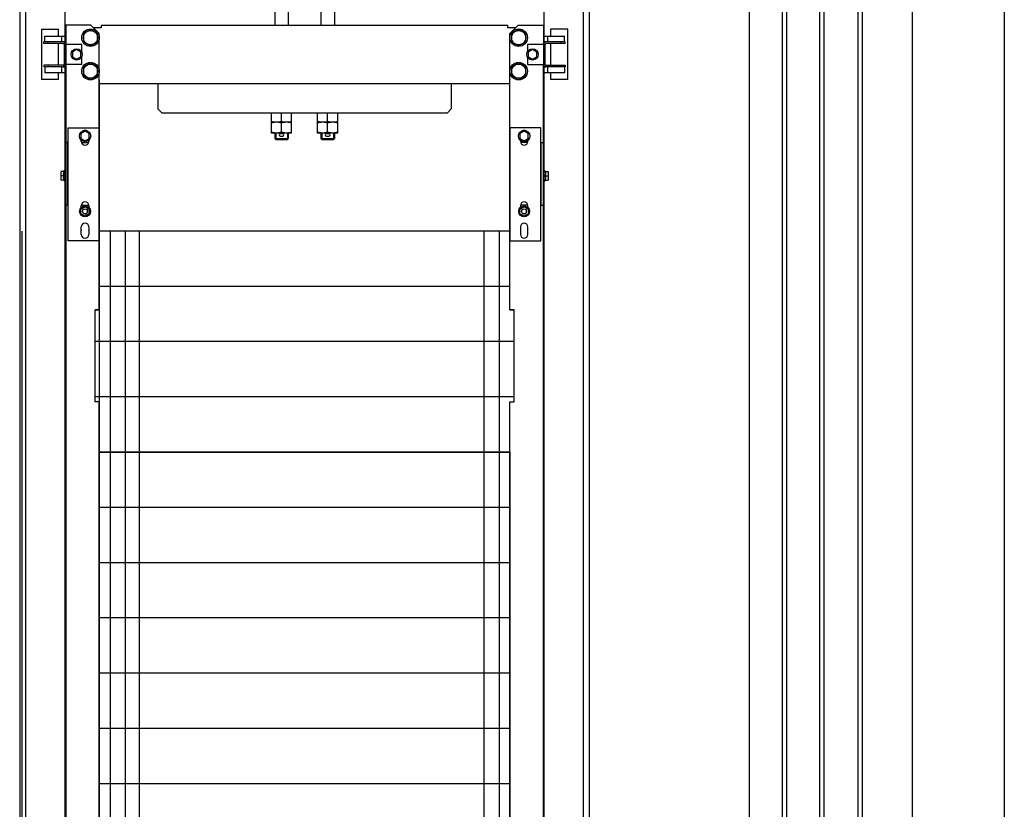
# Model space of a CAD drawing. Units: inches. Extents: x 382 to 6396, y 316 to 4569.
# Drawn here: x 4295 to 4882, y 1171 to 1643 of the extents above; entities that cross this region are included whole.
import ezdxf

# ---------------------------------------------------------------- set-up
doc = ezdxf.new("R2010")
doc.units = ezdxf.units.IN
doc.header["$MEASUREMENT"] = 0
doc.layers.add('Fermator_Piano', color=9, linetype='Continuous')

# ---------------------------------------------------------------- blocks, each defined once
blk = doc.blocks.new('A$C7b8f5dcb')
blk.add_line((0, 1230.8), (0, 125.39))
at = {"layer": 'Fermator_Piano', "linetype": 'Continuous'}
for points in [[(84.82, 125.39), (54.82, 125.39), (54.82, 1230.8), (84.82, 1230.8), (84.82, 125.39)], [(107.72, 127.89), (87.23, 127.89), (87.23, 1130.89), (107.72, 1130.89), (107.72, 127.89)], [(130.02, 127.89), (110.13, 127.89), (110.13, 1130.89), (130.02, 1130.89), (130.02, 127.89)], [(152.32, 127.89), (132.43, 127.89), (132.43, 1130.89), (152.32, 1130.89), (152.32, 127.89)]]:
    blk.add_lwpolyline(points, dxfattribs=at)

msp = doc.modelspace()

# ---------------------------------------------------------------- linework, layer by layer
at = {"color": 4, "linetype": 'Continuous'}
for p, q in [((4294.58, 2774.41), (4294.58, 1113.2)), ((4298.14, 2774.41), (4298.14, 1106.26)), ((4631.03, 725.37), (4631.03, 2774.41)), ((4634.58, 730.37), (4634.58, 2774.41)), ((4321.58, 2771.66), (4321.58, 690.82)), ((4607.58, 690.37), (4607.58, 2771.66))]:
    msp.add_line(p, q, dxfattribs=at)
at = {"linetype": 'Continuous'}
for p, q in [((4446.83, 1659.99), (4446.83, 1639.37)), ((4454.83, 1659.99), (4454.83, 1639.37)), ((4474.33, 1659.99), (4474.33, 1639.37)), ((4482.33, 1659.99), (4482.33, 1639.37)), ((4322.08, 1639.37), (4322.08, 1627.87)), ((4337.08, 1639.37), (4322.08, 1639.37)), ((4342.08, 1634.37), (4337.08, 1639.37)), ((4343.33, 1637.77), (4343.33, 1639.37)), ((4343.33, 1639.37), (4585.83, 1639.37)), ((4343.33, 1639.37), (4585.83, 1639.37)), ((4585.83, 1637.77), (4585.83, 1639.37)), ((4585.83, 1637.77), (4585.83, 1639.37)), ((4587.08, 1634.37), (4592.08, 1639.37)), ((4587.08, 1634.37), (4592.08, 1639.37)), ((4592.08, 1639.37), (4607.08, 1639.37)), ((4592.08, 1639.37), (4607.08, 1639.37)), ((4607.08, 1639.37), (4607.08, 1627.87)), ((4307.58, 1636.87), (4307.58, 1606.87)), ((4307.58, 1636.87), (4317.83, 1636.87)), ((4317.83, 1632.87), (4317.83, 1636.87)), ((4336.83, 1636.78), (4332.58, 1634.32)), ((4332.58, 1634.32), (4332.58, 1629.42)), ((4341.08, 1634.32), (4336.83, 1636.78)), ((4343.33, 1637.77), (4338.68, 1637.77)), ((4341.08, 1629.42), (4341.08, 1634.32)), ((4342.08, 1578.12), (4342.08, 1634.37)), ((4342.08, 1578.12), (4342.08, 1634.37)), ((4590.48, 1637.77), (4585.83, 1637.77)), ((4590.48, 1637.77), (4585.83, 1637.77)), ((4587.08, 1578.12), (4587.08, 1634.37)), ((4587.08, 1578.12), (4587.08, 1634.37)), ((4587.08, 1578.12), (4587.08, 1634.37)), ((4592.33, 1636.78), (4588.08, 1634.32)), ((4592.33, 1636.78), (4588.08, 1634.32)), ((4588.08, 1634.32), (4588.08, 1629.42)), ((4588.08, 1634.32), (4588.08, 1629.42)), ((4596.58, 1634.32), (4592.33, 1636.78)), ((4596.58, 1634.32), (4592.33, 1636.78)), ((4596.58, 1629.42), (4596.58, 1634.32)), ((4596.58, 1629.42), (4596.58, 1634.32)), ((4611.33, 1636.87), (4611.33, 1632.87)), ((4621.58, 1636.87), (4611.33, 1636.87)), ((4621.58, 1606.87), (4621.58, 1636.87)), ((4309.08, 1628.37), (4309.08, 1629.37)), ((4322.08, 1629.37), (4309.08, 1629.37)), ((4320.58, 1628.37), (4309.08, 1628.37)), ((4309.58, 1629.37), (4309.58, 1632.87)), ((4309.58, 1632.87), (4322.08, 1632.87)), ((4311.58, 1628.37), (4311.58, 1629.37)), ((4317.83, 1615.37), (4317.83, 1628.37)), ((4319.58, 1632.87), (4319.58, 1629.37)), ((4321.08, 1627.87), (4321.08, 1615.87)), ((4331.58, 1627.87), (4321.08, 1627.87)), ((4331.58, 1623.42), (4331.58, 1627.87)), ((4332.58, 1629.42), (4336.83, 1626.96)), ((4336.83, 1626.96), (4341.08, 1629.42)), ((4588.08, 1629.42), (4592.33, 1626.96)), ((4588.08, 1629.42), (4592.33, 1626.96)), ((4592.33, 1626.96), (4596.58, 1629.42)), ((4592.33, 1626.96), (4596.58, 1629.42)), ((4597.58, 1627.87), (4597.58, 1623.42)), ((4608.08, 1627.87), (4597.58, 1627.87)), ((4597.58, 1627.87), (4597.58, 1623.42)), ((4608.08, 1627.87), (4597.58, 1627.87)), ((4607.08, 1632.87), (4619.58, 1632.87)), ((4620.08, 1629.37), (4607.08, 1629.37)), ((4608.08, 1615.87), (4608.08, 1627.87)), ((4620.08, 1628.37), (4608.58, 1628.37)), ((4609.58, 1632.87), (4609.58, 1629.37)), ((4611.33, 1628.37), (4611.33, 1615.37)), ((4617.58, 1628.37), (4617.58, 1629.37)), ((4619.58, 1629.37), (4619.58, 1632.87)), ((4620.08, 1628.37), (4620.08, 1629.37)), ((4328.58, 1624.76), (4326.08, 1623.31)), ((4326.08, 1623.31), (4326.08, 1620.43)), ((4331.08, 1623.31), (4328.58, 1624.76)), ((4331.08, 1620.43), (4331.08, 1623.31)), ((4600.58, 1624.76), (4598.08, 1623.31)), ((4600.58, 1624.76), (4598.08, 1623.31)), ((4598.08, 1623.31), (4598.08, 1620.43)), ((4598.08, 1623.31), (4598.08, 1620.43)), ((4603.08, 1623.31), (4600.58, 1624.76)), ((4603.08, 1620.43), (4603.08, 1623.31)), ((4331.58, 1615.87), (4321.08, 1615.87)), ((4322.08, 712.87), (4322.08, 1615.87)), ((4326.08, 1620.43), (4328.58, 1618.98)), ((4328.58, 1618.98), (4331.08, 1620.43)), ((4331.58, 1615.87), (4331.58, 1620.32)), ((4336.83, 1616.78), (4332.58, 1614.32)), ((4341.08, 1614.32), (4336.83, 1616.78)), ((4592.33, 1616.78), (4588.08, 1614.32)), ((4592.33, 1616.78), (4588.08, 1614.32)), ((4596.58, 1614.32), (4592.33, 1616.78)), ((4596.58, 1614.32), (4592.33, 1616.78)), ((4597.58, 1620.32), (4597.58, 1615.87)), ((4597.58, 1620.32), (4597.58, 1615.87)), ((4597.58, 1615.87), (4608.08, 1615.87)), ((4597.58, 1615.87), (4608.08, 1615.87)), ((4598.08, 1620.43), (4600.58, 1618.98)), ((4598.08, 1620.43), (4600.58, 1618.98)), ((4600.58, 1618.98), (4603.08, 1620.43)), ((4607.08, 712.87), (4607.08, 1615.87)), ((4309.08, 1615.37), (4309.08, 1614.37)), ((4320.58, 1615.37), (4309.08, 1615.37)), ((4322.08, 1614.37), (4309.08, 1614.37)), ((4309.58, 1614.37), (4309.58, 1610.87)), ((4322.08, 1610.87), (4309.58, 1610.87)), ((4311.58, 1615.37), (4311.58, 1614.37)), ((4317.83, 1606.87), (4317.83, 1610.87)), ((4319.58, 1614.37), (4319.58, 1610.87)), ((4332.58, 1614.32), (4332.58, 1609.42)), ((4341.08, 1609.42), (4341.08, 1614.32)), ((4588.08, 1614.32), (4588.08, 1609.42)), ((4588.08, 1614.32), (4588.08, 1609.42)), ((4596.58, 1609.42), (4596.58, 1614.32)), ((4596.58, 1609.42), (4596.58, 1614.32)), ((4620.08, 1614.37), (4607.08, 1614.37)), ((4619.58, 1610.87), (4607.08, 1610.87)), ((4608.58, 1615.37), (4620.08, 1615.37)), ((4609.58, 1614.37), (4609.58, 1610.87)), ((4611.33, 1610.87), (4611.33, 1606.87)), ((4617.58, 1615.37), (4617.58, 1614.37)), ((4619.58, 1614.37), (4619.58, 1610.87)), ((4620.08, 1615.37), (4620.08, 1614.37)), ((4317.83, 1606.87), (4307.58, 1606.87)), ((4332.58, 1609.42), (4336.83, 1606.96)), ((4336.83, 1606.96), (4341.08, 1609.42)), ((4587.08, 1604.37), (4342.08, 1604.37)), ((4587.08, 1604.37), (4342.08, 1604.37)), ((4377.08, 1604.37), (4377.08, 1589.37)), ((4552.08, 1604.37), (4552.08, 1589.37)), ((4588.08, 1609.42), (4592.33, 1606.96)), ((4588.08, 1609.42), (4592.33, 1606.96)), ((4592.33, 1606.96), (4596.58, 1609.42)), ((4592.33, 1606.96), (4596.58, 1609.42)), ((4621.58, 1606.87), (4611.33, 1606.87)), ((4377.08, 1589.37), (4379.58, 1586.87)), ((4549.58, 1586.87), (4379.58, 1586.87)), ((4444.83, 1574.87), (4444.83, 1586.87)), ((4450.83, 1581.91), (4450.83, 1586.87)), ((4456.83, 1574.87), (4456.83, 1586.87)), ((4472.33, 1574.87), (4472.33, 1586.87)), ((4478.33, 1581.91), (4478.33, 1586.87)), ((4484.33, 1574.87), (4484.33, 1586.87)), ((4549.58, 1586.87), (4552.08, 1589.37)), ((4456.83, 1581.37), (4444.83, 1581.37)), ((4450.83, 1575.41), (4450.83, 1580.83)), ((4484.33, 1581.37), (4472.33, 1581.37)), ((4478.33, 1575.41), (4478.33, 1580.83)), ((4323.58, 1510.62), (4323.58, 1578.12)), ((4323.58, 1578.12), (4342.08, 1578.12)), ((4333.58, 1576.01), (4331.08, 1574.56)), ((4331.08, 1574.56), (4331.08, 1571.68)), ((4336.08, 1574.56), (4333.58, 1576.01)), ((4336.08, 1571.68), (4336.08, 1574.56)), ((4342.08, 1578.12), (4342.08, 1510.62)), ((4456.83, 1574.87), (4444.83, 1574.87)), ((4446.83, 1574.87), (4446.83, 1571.62)), ((4447.33, 1574.87), (4447.33, 1570.87)), ((4450.11, 1574.59), (4451.56, 1574.59)), ((4454.33, 1574.87), (4454.33, 1570.87)), ((4454.83, 1574.87), (4454.83, 1571.62)), ((4484.33, 1574.87), (4472.33, 1574.87)), ((4474.33, 1574.87), (4474.33, 1571.62)), ((4474.83, 1574.87), (4474.83, 1570.87)), ((4477.61, 1574.59), (4479.06, 1574.59)), ((4481.83, 1574.87), (4481.83, 1570.87)), ((4482.33, 1574.87), (4482.33, 1571.62)), ((4587.08, 1578.12), (4587.08, 1510.62)), ((4605.58, 1578.12), (4587.08, 1578.12)), ((4595.58, 1576.01), (4593.08, 1574.56)), ((4593.08, 1574.56), (4593.08, 1571.68)), ((4598.08, 1574.56), (4595.58, 1576.01)), ((4598.08, 1571.68), (4598.08, 1574.56)), ((4605.58, 1510.62), (4605.58, 1578.12)), ((4323.58, 1569.37), (4322.1, 1569.37)), ((4323.33, 1531.87), (4323.33, 1569.3)), ((4331.08, 1571.68), (4333.58, 1570.23)), ((4331.33, 1569.87), (4331.33, 1570.61)), ((4331.33, 1569.37), (4335.83, 1569.37)), ((4333.58, 1570.23), (4336.08, 1571.68)), ((4335.83, 1570.61), (4335.83, 1569.87)), ((4446.83, 1571.62), (4447.58, 1570.87)), ((4446.83, 1571.62), (4454.83, 1571.62)), ((4454.33, 1570.87), (4447.33, 1570.87)), ((4450.11, 1573.14), (4451.56, 1573.14)), ((4454.83, 1571.62), (4454.08, 1570.87)), ((4474.33, 1571.62), (4475.08, 1570.87)), ((4474.33, 1571.62), (4482.33, 1571.62)), ((4481.83, 1570.87), (4474.83, 1570.87)), ((4477.61, 1573.14), (4479.06, 1573.14)), ((4482.33, 1571.62), (4481.58, 1570.87)), ((4593.08, 1571.68), (4595.58, 1570.23)), ((4593.33, 1570.61), (4593.33, 1569.87)), ((4597.83, 1569.37), (4593.33, 1569.37)), ((4595.58, 1570.23), (4598.08, 1571.68)), ((4597.83, 1569.87), (4597.83, 1570.61)), ((4605.58, 1569.37), (4607.07, 1569.37)), ((4605.83, 1531.87), (4605.83, 1569.3)), ((4323.58, 1560.37), (4323.33, 1560.37)), ((4605.58, 1560.37), (4605.83, 1560.37)), ((4319.33, 1546.87), (4319.33, 1551.87)), ((4321.2, 1551.87), (4319.33, 1551.87)), ((4321.68, 1552.74), (4320.81, 1551.87)), ((4321.68, 1545.99), (4321.68, 1552.74)), ((4322.08, 1552.74), (4321.68, 1552.74)), ((4607.08, 1552.74), (4607.48, 1552.74)), ((4607.48, 1545.99), (4607.48, 1552.74)), ((4607.48, 1552.74), (4608.36, 1551.87)), ((4607.97, 1551.87), (4609.83, 1551.87)), ((4609.83, 1551.87), (4609.83, 1546.87)), ((4321.2, 1549.37), (4319.33, 1549.37)), ((4321.2, 1546.87), (4319.33, 1546.87)), ((4321.68, 1545.99), (4320.81, 1546.87)), ((4322.08, 1545.99), (4321.68, 1545.99)), ((4607.08, 1545.99), (4607.48, 1545.99)), ((4607.48, 1545.99), (4608.36, 1546.87)), ((4607.97, 1549.37), (4609.83, 1549.37)), ((4607.97, 1546.87), (4609.83, 1546.87)), ((4323.58, 1531.87), (4322.08, 1531.87)), ((4331.09, 1529.56), (4333.59, 1531)), ((4331.09, 1526.67), (4331.09, 1529.56)), ((4331.33, 1531.87), (4335.83, 1531.87)), ((4331.33, 1530.46), (4331.33, 1531.62)), ((4333.59, 1531), (4336.09, 1529.56)), ((4335.83, 1531.62), (4335.83, 1530.46)), ((4336.09, 1529.56), (4336.09, 1526.67)), ((4593.09, 1529.56), (4595.59, 1531)), ((4593.09, 1526.67), (4593.09, 1529.56)), ((4597.83, 1531.87), (4593.33, 1531.87)), ((4593.33, 1531.62), (4593.33, 1530.46)), ((4595.59, 1531), (4598.09, 1529.56)), ((4597.83, 1530.46), (4597.83, 1531.62)), ((4598.09, 1529.56), (4598.09, 1526.67)), ((4605.58, 1531.87), (4607.08, 1531.87)), ((4333.59, 1525.23), (4331.09, 1526.67)), ((4336.09, 1526.67), (4333.59, 1525.23)), ((4595.59, 1525.23), (4593.09, 1526.67)), ((4598.09, 1526.67), (4595.59, 1525.23)), ((4296.08, 724.37), (4296.08, 1516.37)), ((4331.33, 1516.65), (4331.33, 1518.87)), ((4331.33, 1514.37), (4331.33, 1516.59)), ((4335.83, 1518.87), (4335.83, 1516.65)), ((4335.83, 1516.59), (4335.83, 1514.37)), ((4587.08, 1516.37), (4342.08, 1516.37)), ((4587.08, 1516.37), (4342.08, 1516.37)), ((4348.58, 1516.37), (4348.58, 724.37)), ((4357.58, 1516.37), (4357.58, 724.37)), ((4366.08, 724.37), (4366.08, 1516.37)), ((4571.58, 1516.37), (4571.58, 724.37)), ((4580.58, 1516.37), (4580.58, 724.37)), ((4593.33, 1518.87), (4593.33, 1516.65)), ((4593.33, 1516.59), (4593.33, 1514.37)), ((4597.83, 1516.65), (4597.83, 1518.87)), ((4597.83, 1514.37), (4597.83, 1516.59)), ((4342.08, 1510.62), (4323.58, 1510.62)), ((4342.08, 1469.37), (4342.08, 1510.62)), ((4587.08, 1469.37), (4587.08, 1510.62)), ((4587.08, 1510.62), (4605.58, 1510.62)), ((4587.08, 1483.37), (4342.08, 1483.37)), ((4587.08, 1483.37), (4342.08, 1483.37)), ((4339.58, 1414.37), (4339.58, 1469.37)), ((4342.08, 1469.37), (4339.58, 1469.37)), ((4587.08, 1469.37), (4589.58, 1469.37)), ((4589.58, 1414.37), (4589.58, 1469.37)), ((4589.58, 1450.37), (4339.58, 1450.37)), ((4589.58, 1450.37), (4339.58, 1450.37)), ((4589.58, 1417.37), (4339.58, 1417.37)), ((4589.58, 1417.37), (4339.58, 1417.37)), ((4342.08, 1414.37), (4339.58, 1414.37)), ((4342.08, 914.37), (4342.08, 1414.37)), ((4587.08, 914.37), (4587.08, 1414.37)), ((4587.08, 1414.37), (4589.58, 1414.37)), ((4587.08, 1384.37), (4342.08, 1384.37)), ((4587.08, 1384.37), (4342.08, 1384.37)), ((4587.08, 1351.37), (4342.08, 1351.37)), ((4587.08, 1318.37), (4342.08, 1318.37)), ((4587.08, 1285.37), (4342.08, 1285.37)), ((4587.08, 1252.37), (4342.08, 1252.37)), ((4587.08, 1219.37), (4342.08, 1219.37)), ((4587.08, 1186.37), (4342.08, 1186.37))]:
    msp.add_line(p, q, dxfattribs=at)
msp.add_line((4342.08, 1606.24), (4342.08, 722.77))
at = {"ltscale": 10}
for points in [[(4337.08, 1639.37), (4322.08, 1639.37), (4322.08, 689.37), (4337.08, 689.37), (4342.08, 694.37), (4342.08, 859.37), (4339.58, 859.37), (4339.58, 914.37), (4342.08, 914.37), (4342.08, 1414.37), (4339.58, 1414.37), (4339.58, 1469.37), (4342.08, 1469.37), (4342.08, 1634.37), (4337.08, 1639.37)], [(4592.08, 1639.37), (4607.08, 1639.37), (4607.08, 689.37), (4592.08, 689.37), (4587.08, 694.37), (4587.08, 859.37), (4589.58, 859.37), (4589.58, 914.37), (4587.08, 914.37), (4587.08, 1414.37), (4589.58, 1414.37), (4589.58, 1469.37), (4587.08, 1469.37), (4587.08, 1634.37), (4592.08, 1639.37)]]:
    msp.add_lwpolyline(points, dxfattribs=at)
msp.add_lwpolyline([(4342.08, 1384.37), (4587.08, 1384.37), (4587.08, 922.37), (4342.08, 922.37)], close=True, dxfattribs=at)
at = {"linetype": 'Continuous'}
for centre, radius in [((4336.83, 1631.87), 5.25), ((4336.83, 1631.87), 4.25), ((4592.33, 1631.87), 5.25), ((4592.33, 1631.87), 5.25), ((4592.33, 1631.87), 4.25), ((4592.33, 1631.87), 4.25), ((4328.58, 1621.87), 3.38), ((4600.58, 1621.87), 3.38), ((4600.58, 1621.87), 3.38), ((4336.83, 1611.87), 5.25), ((4336.83, 1611.87), 4.25), ((4592.33, 1611.87), 5.25), ((4592.33, 1611.87), 5.25), ((4592.33, 1611.87), 4.25), ((4592.33, 1611.87), 4.25), ((4333.58, 1573.12), 3.38), ((4595.58, 1573.12), 3.38), ((4333.58, 1528.12), 3.25), ((4333.58, 1528.12), 1.5), ((4595.58, 1528.12), 3.25), ((4595.58, 1528.12), 1.5)]:
    msp.add_circle(centre, radius, dxfattribs=at)
for centre, radius, start, end in [((4320.58, 1627.87), 1.5, 0, 90), ((4320.58, 1627.87), 0.5, 0, 90), ((4608.58, 1627.87), 1.5, 90, 180), ((4608.58, 1627.87), 0.5, 90, 180), ((4320.58, 1615.87), 1.5, 270, 0), ((4320.58, 1615.87), 0.5, 270, 0), ((4608.58, 1615.87), 1.5, 180, 270), ((4608.58, 1615.87), 0.5, 180, 270), ((4333.58, 1574.37), 2.25, 58.22775, 121.77225), ((4450.11, 1573.87), 0.725, 90, 270), ((4450.83, 1573.87), 0.75, 75.81945, 104.16445), ((4451.56, 1573.87), 0.725, 270, 90), ((4477.61, 1573.87), 0.725, 90, 270), ((4478.33, 1573.87), 0.75, 75.81945, 104.16445), ((4479.06, 1573.87), 0.725, 270, 90), ((4595.58, 1574.37), 2.25, 58.22775, 121.77225), ((4333.58, 1569.87), 2.25, 180, 0), ((4450.83, 1573.87), 0.75, 255.82168, 284.16653), ((4478.33, 1573.87), 0.75, 255.82168, 284.16653), ((4595.58, 1569.87), 2.25, 180, 0), ((4333.58, 1531.62), 2.25, 0, 180), ((4595.58, 1531.62), 2.25, 0, 180), ((4333.59, 1528.11), 1.5, 242.22872, 56.7055), ((4595.59, 1528.11), 1.5, 242.22872, 56.7055), ((4333.58, 1518.87), 2.25, 0, 180), ((4333.58, 1516.62), 2.25, 179.14592, 180.85408), ((4333.58, 1516.62), 2.25, 359.14592, 0.85408), ((4595.58, 1518.87), 2.25, 0, 180), ((4595.58, 1516.62), 2.25, 179.14592, 180.85408), ((4595.58, 1516.62), 2.25, 359.14592, 0.85408), ((4333.58, 1514.37), 2.25, 180, 0), ((4595.58, 1514.37), 2.25, 180, 0)]:
    msp.add_arc(centre, radius, start, end, dxfattribs=at)
for points, knots in [([(4447.83, 1581.37), (4447.58, 1581.37), (4447.07, 1581.4), (4446.06, 1581.54), (4445.32, 1581.74), (4444.83, 1581.91)], [0, 0, 0, 0, 0.248923, 0.498397, 1, 1, 1, 1]), ([(4447.83, 1581.37), (4447.58, 1581.37), (4447.07, 1581.34), (4446.06, 1581.2), (4445.32, 1581), (4444.83, 1580.83)], [0, 0, 0, 0, 0.248923, 0.498397, 1, 1, 1, 1]), ([(4450.83, 1581.91), (4450.35, 1581.74), (4449.61, 1581.54), (4448.6, 1581.4), (4448.09, 1581.37), (4447.83, 1581.37)], [0, 0, 0, 0, 0.501603, 0.751077, 1, 1, 1, 1]), ([(4450.83, 1580.83), (4450.35, 1581), (4449.61, 1581.2), (4448.6, 1581.34), (4448.09, 1581.37), (4447.83, 1581.37)], [0, 0, 0, 0, 0.501603, 0.751077, 1, 1, 1, 1]), ([(4453.83, 1581.37), (4453.58, 1581.37), (4453.07, 1581.4), (4452.06, 1581.54), (4451.32, 1581.74), (4450.83, 1581.91)], [0, 0, 0, 0, 0.248923, 0.498397, 1, 1, 1, 1]), ([(4453.83, 1581.37), (4453.58, 1581.37), (4453.07, 1581.34), (4452.06, 1581.2), (4451.32, 1581), (4450.83, 1580.83)], [0, 0, 0, 0, 0.248923, 0.498397, 1, 1, 1, 1]), ([(4456.83, 1581.91), (4456.35, 1581.74), (4455.61, 1581.54), (4454.6, 1581.4), (4454.09, 1581.37), (4453.83, 1581.37)], [0, 0, 0, 0, 0.501603, 0.751077, 1, 1, 1, 1]), ([(4456.83, 1580.83), (4456.35, 1581), (4455.61, 1581.2), (4454.6, 1581.34), (4454.09, 1581.37), (4453.83, 1581.37)], [0, 0, 0, 0, 0.501603, 0.751077, 1, 1, 1, 1]), ([(4475.33, 1581.37), (4475.08, 1581.37), (4474.57, 1581.4), (4473.56, 1581.54), (4472.82, 1581.74), (4472.33, 1581.91)], [0, 0, 0, 0, 0.248923, 0.498397, 1, 1, 1, 1]), ([(4475.33, 1581.37), (4475.08, 1581.37), (4474.57, 1581.34), (4473.56, 1581.2), (4472.82, 1581), (4472.33, 1580.83)], [0, 0, 0, 0, 0.248923, 0.498397, 1, 1, 1, 1]), ([(4478.33, 1581.91), (4477.85, 1581.74), (4477.11, 1581.54), (4476.1, 1581.4), (4475.59, 1581.37), (4475.33, 1581.37)], [0, 0, 0, 0, 0.501603, 0.751077, 1, 1, 1, 1]), ([(4478.33, 1580.83), (4477.85, 1581), (4477.11, 1581.2), (4476.1, 1581.34), (4475.59, 1581.37), (4475.33, 1581.37)], [0, 0, 0, 0, 0.501603, 0.751077, 1, 1, 1, 1]), ([(4481.33, 1581.37), (4481.08, 1581.37), (4480.57, 1581.4), (4479.56, 1581.54), (4478.82, 1581.74), (4478.33, 1581.91)], [0, 0, 0, 0, 0.248923, 0.498397, 1, 1, 1, 1]), ([(4481.33, 1581.37), (4481.08, 1581.37), (4480.57, 1581.34), (4479.56, 1581.2), (4478.82, 1581), (4478.33, 1580.83)], [0, 0, 0, 0, 0.248923, 0.498397, 1, 1, 1, 1]), ([(4484.33, 1581.91), (4483.85, 1581.74), (4483.11, 1581.54), (4482.1, 1581.4), (4481.59, 1581.37), (4481.33, 1581.37)], [0, 0, 0, 0, 0.501603, 0.751077, 1, 1, 1, 1]), ([(4484.33, 1580.83), (4483.85, 1581), (4483.11, 1581.2), (4482.1, 1581.34), (4481.59, 1581.37), (4481.33, 1581.37)], [0, 0, 0, 0, 0.501603, 0.751077, 1, 1, 1, 1]), ([(4447.83, 1574.87), (4447.58, 1574.87), (4447.07, 1574.9), (4446.06, 1575.04), (4445.32, 1575.24), (4444.83, 1575.41)], [0, 0, 0, 0, 0.248923, 0.498397, 1, 1, 1, 1]), ([(4450.83, 1575.41), (4450.35, 1575.24), (4449.61, 1575.04), (4448.6, 1574.9), (4448.09, 1574.87), (4447.83, 1574.87)], [0, 0, 0, 0, 0.501603, 0.751077, 1, 1, 1, 1]), ([(4453.83, 1574.87), (4453.58, 1574.87), (4453.07, 1574.9), (4452.06, 1575.04), (4451.32, 1575.24), (4450.83, 1575.41)], [0, 0, 0, 0, 0.248923, 0.498397, 1, 1, 1, 1]), ([(4456.83, 1575.41), (4456.35, 1575.24), (4455.61, 1575.04), (4454.6, 1574.9), (4454.09, 1574.87), (4453.83, 1574.87)], [0, 0, 0, 0, 0.501603, 0.751077, 1, 1, 1, 1]), ([(4475.33, 1574.87), (4475.08, 1574.87), (4474.57, 1574.9), (4473.56, 1575.04), (4472.82, 1575.24), (4472.33, 1575.41)], [0, 0, 0, 0, 0.248923, 0.498397, 1, 1, 1, 1]), ([(4478.33, 1575.41), (4477.85, 1575.24), (4477.11, 1575.04), (4476.1, 1574.9), (4475.59, 1574.87), (4475.33, 1574.87)], [0, 0, 0, 0, 0.501603, 0.751077, 1, 1, 1, 1]), ([(4481.33, 1574.87), (4481.08, 1574.87), (4480.57, 1574.9), (4479.56, 1575.04), (4478.82, 1575.24), (4478.33, 1575.41)], [0, 0, 0, 0, 0.248923, 0.498397, 1, 1, 1, 1]), ([(4484.33, 1575.41), (4483.85, 1575.24), (4483.11, 1575.04), (4482.1, 1574.9), (4481.59, 1574.87), (4481.33, 1574.87)], [0, 0, 0, 0, 0.501603, 0.751077, 1, 1, 1, 1]), ([(4322.08, 1569.3), (4322.08, 1569.32), (4322.08, 1569.34), (4322.09, 1569.37), (4322.1, 1569.37)], [0, 0, 0, 0, 0.723641, 1, 1, 1, 1]), ([(4607.08, 1569.3), (4607.08, 1569.32), (4607.08, 1569.34), (4607.08, 1569.37), (4607.07, 1569.37)], [0, 0, 0, 0, 0.723641, 1, 1, 1, 1]), ([(4321.2, 1549.37), (4321.14, 1549.47), (4321.04, 1549.66), (4320.91, 1549.97), (4320.83, 1550.29), (4320.8, 1550.62), (4320.83, 1550.95), (4320.91, 1551.27), (4321.04, 1551.58), (4321.14, 1551.77), (4321.2, 1551.87)], [0, 0, 0, 0, 0.126806, 0.25232, 0.376575, 0.5, 0.623426, 0.747681, 0.873194, 1, 1, 1, 1]), ([(4607.97, 1551.87), (4608.03, 1551.77), (4608.13, 1551.58), (4608.26, 1551.27), (4608.34, 1550.95), (4608.37, 1550.62), (4608.34, 1550.29), (4608.26, 1549.97), (4608.13, 1549.66), (4608.03, 1549.47), (4607.97, 1549.37)], [0, 0, 0, 0, 0.126806, 0.252319, 0.376574, 0.5, 0.623425, 0.74768, 0.873194, 1, 1, 1, 1]), ([(4321.2, 1546.87), (4321.14, 1546.97), (4321.04, 1547.16), (4320.91, 1547.47), (4320.83, 1547.79), (4320.8, 1548.12), (4320.83, 1548.45), (4320.91, 1548.77), (4321.04, 1549.08), (4321.14, 1549.27), (4321.2, 1549.37)], [0, 0, 0, 0, 0.126806, 0.252319, 0.376574, 0.5, 0.623425, 0.74768, 0.873194, 1, 1, 1, 1]), ([(4607.97, 1549.37), (4608.03, 1549.27), (4608.13, 1549.08), (4608.26, 1548.77), (4608.34, 1548.45), (4608.37, 1548.12), (4608.34, 1547.79), (4608.26, 1547.47), (4608.13, 1547.16), (4608.03, 1546.97), (4607.97, 1546.87)], [0, 0, 0, 0, 0.126806, 0.25232, 0.376575, 0.5, 0.623426, 0.747681, 0.873194, 1, 1, 1, 1])]:
    msp.add_open_spline(points, degree=3, knots=knots, dxfattribs=at)

# ---------------------------------------------------------------- block references
at = {"xscale": -1}
msp.add_blockref('A$C7b8f5dcb', (4882.08, 672.13), dxfattribs=at)

doc.saveas('drawing.dxf')
